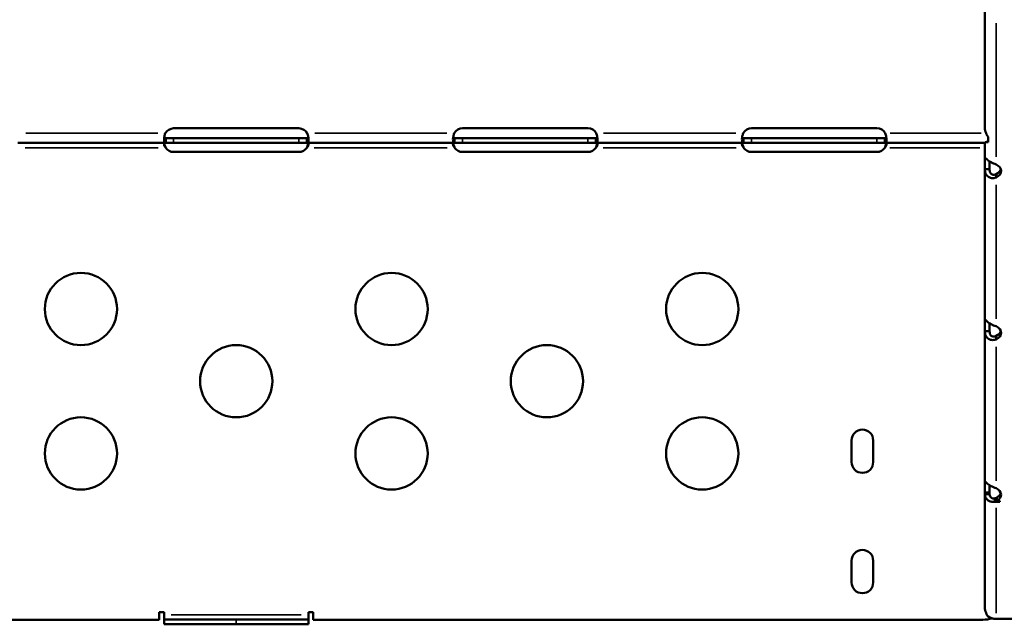
# Model space of a CAD drawing. Units: millimetres. Extents: x 0 to 17494, y 0 to 25265.
# Drawn here: x 5235 to 5644, y 11679 to 11930 of the extents above; entities that cross this region are included whole.
import ezdxf

# ---------------------------------------------------------------- set-up
doc = ezdxf.new("R2010")
doc.units = ezdxf.units.MM
doc.layers.add('MD_Visible', color=7, linetype='Continuous', lineweight=50)
doc.layers.add('MD_Visible Narrow', color=7, linetype='Continuous', lineweight=35)
doc.styles.get("Standard").update_dxf_attribs({"font": 'arial.ttf'})
doc.dimstyles.new('OLCU', dxfattribs={"dimtxt": 300, "dimasz": 150, "dimexe": 0.18, "dimexo": 0.0625, "dimgap": 50, "dimtad": 1, "dimdec": 0, "dimlfac": 0.1, "dimrnd": 5, "dimzin": 0, "dimdsep": 46, "dimtxsty": 'Standard', "dimcen": 0.09, "dimse1": 1, "dimse2": 1, "dimadec": 0, "dimazin": 0, "dimtfac": 1, "dimtdec": 0, "dimtofl": 0, "dimtmove": 0, "dimatfit": 3, "dimfxl": 1, "dimtolj": 1, "dimtzin": 0, "dimarcsym": 0})

# ---------------------------------------------------------------- blocks, each defined once
blk = doc.blocks.new('CustomObjectsInViewport4_0')
at = {"layer": 'MD_Visible', "extrusion": (0, 1, 0)}
for p, q in [((5635.64, 11886.02), (5635.64, 11935.55)), ((5298.83, 11885.26), (5350.83, 11885.26)), ((5418.83, 11885.27), (5470.83, 11885.27)), ((5538.83, 11885.27), (5590.83, 11885.27)), ((5637.02, 11881.78), (5637.02, 11879.49)), ((5295.52, 11879.18), (5234.14, 11879.18)), ((5295.52, 11881.18), (5295.52, 11880.53)), ((5295.52, 11881.18), (5298.83, 11881.18)), ((5295.52, 11880.53), (5295.52, 11879.18)), ((5298.83, 11879.18), (5295.52, 11879.18)), ((5298.83, 11881.18), (5350.83, 11881.18)), ((5350.83, 11879.18), (5298.83, 11879.18)), ((5350.83, 11881.18), (5354.14, 11881.18)), ((5354.14, 11879.18), (5350.83, 11879.18)), ((5354.14, 11880.53), (5354.14, 11881.18)), ((5354.14, 11879.18), (5354.14, 11880.53)), ((5415.52, 11879.18), (5354.14, 11879.18)), ((5415.52, 11881.18), (5415.52, 11880.53)), ((5415.52, 11881.18), (5418.83, 11881.18)), ((5415.52, 11880.53), (5415.52, 11879.18)), ((5418.83, 11879.18), (5415.52, 11879.18)), ((5418.83, 11881.18), (5470.83, 11881.18)), ((5470.83, 11879.18), (5418.83, 11879.18)), ((5470.83, 11881.18), (5474.14, 11881.18)), ((5474.14, 11879.18), (5470.83, 11879.18)), ((5474.14, 11880.53), (5474.14, 11881.18)), ((5474.14, 11879.18), (5474.14, 11880.53)), ((5535.52, 11879.18), (5474.14, 11879.18)), ((5535.52, 11881.18), (5535.52, 11880.53)), ((5535.52, 11881.18), (5538.83, 11881.18)), ((5535.52, 11880.53), (5535.52, 11879.18)), ((5538.83, 11879.18), (5535.52, 11879.18)), ((5538.83, 11881.18), (5590.83, 11881.18)), ((5590.83, 11879.18), (5538.83, 11879.18)), ((5590.83, 11881.18), (5594.14, 11881.18)), ((5594.14, 11879.18), (5590.83, 11879.18)), ((5594.14, 11880.53), (5594.14, 11881.18)), ((5594.14, 11879.18), (5594.14, 11880.53)), ((5635.69, 11879.18), (5594.14, 11879.18)), ((5635.64, 11873.76), (5635.64, 11879.18)), ((5350.83, 11875.43), (5298.83, 11875.43)), ((5470.83, 11875.43), (5418.83, 11875.43)), ((5590.83, 11875.43), (5538.83, 11875.43)), ((5635.64, 11806.49), (5635.64, 11868.28)), ((5635.64, 11868.28), (5637.42, 11868.28)), ((5637.42, 11868.28), (5637.64, 11868.28)), ((5640.34, 11865.98), (5640.34, 11866.28)), ((5640.34, 11864.8), (5640.34, 11865.98)), ((5635.64, 11739.23), (5635.64, 11801.02)), ((5635.64, 11801.02), (5637.42, 11801.02)), ((5637.42, 11801.02), (5637.64, 11801.02)), ((5640.34, 11798.72), (5640.34, 11799.02)), ((5640.34, 11797.54), (5640.34, 11798.72)), ((5580.33, 11746.63), (5580.33, 11755.63)), ((5589.33, 11755.63), (5589.33, 11746.63)), ((5635.64, 11733.94), (5635.64, 11733.68)), ((5635.64, 11733.94), (5637.64, 11733.94)), ((5635.64, 11733.68), (5635.64, 11733.57)), ((5635.64, 11733.68), (5637.64, 11733.68)), ((5635.64, 11686.7), (5635.64, 11733.57)), ((5635.68, 11733.1), (5637.66, 11733.3)), ((5637.64, 11733.94), (5637.64, 11733.68)), ((5637.64, 11733.68), (5637.64, 11733.57)), ((5639.74, 11730.12), (5640, 11731.58)), ((5640.34, 11731.57), (5640.7, 11731.57)), ((5640.7, 11730.47), (5640.7, 11731.95)), ((5641.84, 11730.47), (5640.7, 11730.47)), ((5641.84, 11730.09), (5641.84, 11730.47)), ((5640.34, 11730.09), (5641.84, 11730.09)), ((5580.33, 11696.63), (5580.33, 11705.63)), ((5589.33, 11705.63), (5589.33, 11696.63)), ((5292.83, 11684.21), (5294.83, 11684.21)), ((5292.83, 11681.13), (5292.83, 11684.21)), ((5294.83, 11684.21), (5294.83, 11683.21)), ((5294.83, 11681.21), (5294.83, 11683.21)), ((5354.83, 11683.21), (5354.83, 11684.21)), ((5354.83, 11684.21), (5356.83, 11684.21)), ((5354.83, 11681.21), (5354.83, 11683.21)), ((5356.83, 11684.21), (5356.83, 11681.13)), ((5640.34, 11681.45), (5647.13, 11681.45)), ((5292.83, 11681.13), (5014.83, 11681.13)), ((5294.83, 11681.21), (5324.83, 11681.21)), ((5294.83, 11681.21), (5294.83, 11679.21)), ((5324.83, 11679.21), (5294.83, 11679.21)), ((5324.83, 11681.21), (5354.83, 11681.21)), ((5354.83, 11679.21), (5324.83, 11679.21)), ((5354.83, 11679.21), (5354.83, 11681.21)), ((5634.83, 11681.13), (5356.83, 11681.13))]:
    blk.add_line(p, q, dxfattribs=at)
at = {"layer": 'MD_Visible', "extrusion": (1.22465e-16, 0, -1)}
for centre in [(-5260.33, 11810.2), (-5389.33, 11810.2), (-5518.33, 11810.2), (-5324.83, 11780.2), (-5453.83, 11780.2), (-5260.33, 11750.2), (-5389.33, 11750.2), (-5518.33, 11750.2)]:
    blk.add_circle(centre, 15, dxfattribs=at)
for centre, radius, start, end in [((-5298.83, 11881.26), 4, 28.6664, 90), ((-5350.83, 11881.26), 4, 90, 151.3336), ((-5418.83, 11881.27), 4, 28.6111, 90), ((-5470.83, 11881.27), 4, 90, 151.3889), ((-5538.83, 11881.27), 4, 28.6111, 90), ((-5590.83, 11881.27), 4, 90, 151.3889), ((-5298.83, 11879.43), 4, 270, 325.8789), ((-5350.83, 11879.43), 4, 214.1211, 270), ((-5418.83, 11879.43), 4, 270, 325.8203), ((-5470.83, 11879.43), 4, 214.1797, 270), ((-5538.83, 11879.43), 4, 270, 325.8203), ((-5590.83, 11879.43), 4, 214.1797, 270), ((-5584.83, 11755.63), 4.5, 0, 180), ((-5584.83, 11746.63), 4.5, 180, 0), ((-5584.83, 11705.63), 4.5, 0, 180), ((-5584.83, 11696.63), 4.5, 180, 0), ((-5634.83, 11696.13), 15, 254.8358, 270)]:
    blk.add_arc(centre, radius, start, end, dxfattribs=at)
for centre, major_axis, ratio, start_param, end_param in [((5635.64, 11868.87), (0, 5), 0, 4.594814, 6.070315), ((5637.64, 11868.87), (0, 5), 0, 4.594814, 5.269488), ((5637.43, 11867.54), (-5, 0), 0.672625, 2.190992, 4.092193), ((5637.64, 11801.61), (0, 5), 0, 4.595259, 5.269933), ((5637.43, 11801.76), (-5, 0), 0.672625, 3.363436, 4.092193), ((5635.64, 11734.34), (0, 5), 0, 4.632399, 6.070527), ((5640.34, 11733.57), (-4.7, 0), 0.739983, 6.147302, 6.283185), ((5640.34, 11733.57), (-2.7, 0), 0.739983, 6.147302, 6.283185), ((5640.34, 11733.57), (-2.7, 0), 0.739983, 4.712389, 4.839576), ((5640.34, 11733.57), (-4.7, 0), 0.739983, 4.712389, 4.839576)]:
    blk.add_ellipse(centre, major_axis=major_axis, ratio=ratio, start_param=start_param, end_param=end_param, dxfattribs=at)
at = {"layer": 'MD_Visible', "extrusion": (1.22465e-16, -4.59177e-41, -1)}
for centre, major_axis, ratio, start_param, end_param in [((5637.43, 11869.02), (-5, 0), 0.672625, 3.363436, 4.092193), ((5635.64, 11801.61), (0, 5), 0, 4.595259, 6.07076), ((5637.43, 11800.28), (-5, 0), 0.672625, 2.190992, 4.092193), ((5637.64, 11734.34), (0, 5), 0, 4.632399, 5.2697), ((5637.43, 11733.02), (-5, 0), 0.672625, 2.190992, 3.999942)]:
    blk.add_ellipse(centre, major_axis=major_axis, ratio=ratio, start_param=start_param, end_param=end_param, dxfattribs=at)
at = {"layer": 'MD_Visible', "extrusion": (1.22465e-16, 1.37753e-40, -1)}
blk.add_ellipse((5637.43, 11734.5), major_axis=(-5, 0), ratio=0.672625, start_param=3.363436, end_param=3.999942, dxfattribs=at)
at = {"layer": 'MD_Visible'}
blk.add_ellipse((5640.34, 11684.93), major_axis=(4.7, 0), ratio=0.739983, start_param=3.927955, end_param=4.712389, dxfattribs=at)
for points, knots in [([(5635.64, 11886.02), (5635.64, 11885.27), (5635.76, 11884.52), (5636.23, 11883.08), (5636.58, 11882.4), (5637.02, 11881.78)], [0, 0, 0, 0, 0.5, 0.5, 1, 1, 1, 1]), ([(5295.52, 11879.18), (5295.44, 11879.18), (5295.34, 11879.19), (5295.09, 11879.33), (5294.98, 11879.5), (5294.85, 11880), (5294.82, 11880.32), (5294.84, 11881.07), (5294.89, 11881.49), (5295.02, 11882.14), (5295.06, 11882.35), (5295.18, 11882.77), (5295.24, 11882.97), (5295.32, 11883.18)], [0, 0, 0, 0, 0.0555897, 0.0555897, 0.1425009, 0.1425009, 0.2267408, 0.2267408, 0.3102656, 0.3102656, 0.3485812, 0.3485812, 0.387069, 0.387069, 0.387069, 0.387069]), ([(5354.34, 11883.18), (5354.4, 11883.02), (5354.48, 11882.77), (5354.68, 11882), (5354.76, 11881.54), (5354.84, 11880.71), (5354.84, 11880.35), (5354.76, 11879.76), (5354.69, 11879.53), (5354.52, 11879.32), (5354.46, 11879.27), (5354.3, 11879.19), (5354.21, 11879.18), (5354.14, 11879.18)], [0, 0, 0, 0, 0.0526139, 0.0526139, 0.1336683, 0.1336683, 0.2127889, 0.2127889, 0.2919843, 0.2919843, 0.3290939, 0.3290939, 0.3754044, 0.3754044, 0.3754044, 0.3754044]), ([(5415.52, 11879.18), (5415.44, 11879.18), (5415.34, 11879.19), (5415.09, 11879.33), (5414.98, 11879.5), (5414.85, 11880), (5414.82, 11880.32), (5414.84, 11881.07), (5414.89, 11881.49), (5415.01, 11882.14), (5415.06, 11882.35), (5415.18, 11882.77), (5415.24, 11882.97), (5415.32, 11883.18)], [0, 0, 0, 0, 0.055585, 0.055585, 0.1424708, 0.1424708, 0.2266805, 0.2266805, 0.3101674, 0.3101674, 0.3484588, 0.3484588, 0.386921, 0.386921, 0.386921, 0.386921]), ([(5474.34, 11883.18), (5474.4, 11883.02), (5474.48, 11882.77), (5474.68, 11882), (5474.76, 11881.54), (5474.84, 11880.71), (5474.84, 11880.35), (5474.76, 11879.76), (5474.69, 11879.53), (5474.52, 11879.32), (5474.46, 11879.27), (5474.29, 11879.19), (5474.2, 11879.18), (5474.14, 11879.18)], [0, 0, 0, 0, 0.052545, 0.052545, 0.1334509, 0.1334509, 0.2124327, 0.2124327, 0.2914973, 0.2914973, 0.3285555, 0.3285555, 0.374798, 0.374798, 0.374798, 0.374798]), ([(5535.52, 11879.18), (5535.44, 11879.18), (5535.34, 11879.19), (5535.09, 11879.33), (5534.98, 11879.5), (5534.85, 11880), (5534.82, 11880.32), (5534.84, 11881.07), (5534.89, 11881.49), (5535.01, 11882.14), (5535.06, 11882.35), (5535.18, 11882.77), (5535.24, 11882.97), (5535.32, 11883.18)], [0, 0, 0, 0, 0.055585, 0.055585, 0.1424708, 0.1424708, 0.2266805, 0.2266805, 0.3101674, 0.3101674, 0.3484588, 0.3484588, 0.386921, 0.386921, 0.386921, 0.386921]), ([(5594.34, 11883.18), (5594.4, 11883.02), (5594.48, 11882.77), (5594.68, 11882), (5594.76, 11881.54), (5594.84, 11880.71), (5594.84, 11880.35), (5594.76, 11879.76), (5594.69, 11879.53), (5594.52, 11879.32), (5594.46, 11879.27), (5594.29, 11879.19), (5594.2, 11879.18), (5594.14, 11879.18)], [0, 0, 0, 0, 0.052545, 0.052545, 0.1334509, 0.1334509, 0.2124327, 0.2124327, 0.2914973, 0.2914973, 0.3285555, 0.3285555, 0.374798, 0.374798, 0.374798, 0.374798]), ([(5295.52, 11877.18), (5295.45, 11877.26), (5295.35, 11877.37), (5295.13, 11877.7), (5295.02, 11877.91), (5294.88, 11878.29), (5294.84, 11878.45), (5294.82, 11878.74), (5294.83, 11878.85), (5294.91, 11879.03), (5294.96, 11879.08), (5295.07, 11879.14), (5295.11, 11879.16), (5295.21, 11879.18), (5295.26, 11879.18), (5295.32, 11879.18)], [0, 0, 0, 0, 0.0312837, 0.0312837, 0.0759875, 0.0759875, 0.1146567, 0.1146567, 0.1516013, 0.1516013, 0.1844972, 0.1844972, 0.2017066, 0.2017066, 0.2197628, 0.2197628, 0.2197628, 0.2197628]), ([(5294.9, 11881.49), (5294.91, 11881.47), (5294.92, 11881.45), (5294.98, 11881.35), (5295.06, 11881.29), (5295.2, 11881.22), (5295.26, 11881.21), (5295.38, 11881.19), (5295.44, 11881.18), (5295.52, 11881.18)], [0.12891858, 0.12891858, 0.12891858, 0.12891858, 0.13496636, 0.13496636, 0.16762282, 0.16762282, 0.18497596, 0.18497596, 0.20337968, 0.20337968, 0.20337968, 0.20337968]), ([(5294.94, 11879.05), (5294.98, 11878.85), (5295.03, 11878.65), (5295.13, 11878.23), (5295.2, 11878.02), (5295.36, 11877.55), (5295.45, 11877.33), (5295.52, 11877.18)], [0.2543156, 0.2543156, 0.2543156, 0.2543156, 0.2919843, 0.2919843, 0.3290939, 0.3290939, 0.3754044, 0.3754044, 0.3754044, 0.3754044]), ([(5354.14, 11881.18), (5354.21, 11881.18), (5354.3, 11881.19), (5354.53, 11881.24), (5354.63, 11881.31), (5354.73, 11881.44), (5354.74, 11881.46), (5354.75, 11881.49)], [0, 0, 0, 0, 0.03128371, 0.03128371, 0.07598752, 0.07598752, 0.08607211, 0.08607211, 0.08607211, 0.08607211]), ([(5354.34, 11879.18), (5354.39, 11879.18), (5354.46, 11879.18), (5354.64, 11879.13), (5354.72, 11879.06), (5354.82, 11878.88), (5354.83, 11878.76), (5354.82, 11878.48), (5354.78, 11878.32), (5354.67, 11878), (5354.6, 11877.84), (5354.45, 11877.6), (5354.4, 11877.51), (5354.28, 11877.34), (5354.21, 11877.26), (5354.14, 11877.18)], [0, 0, 0, 0, 0.0269863, 0.0269863, 0.0656144, 0.0656144, 0.1005528, 0.1005528, 0.1349664, 0.1349664, 0.1676228, 0.1676228, 0.184976, 0.184976, 0.2033797, 0.2033797, 0.2033797, 0.2033797]), ([(5354.14, 11877.18), (5354.21, 11877.35), (5354.32, 11877.6), (5354.55, 11878.29), (5354.64, 11878.68), (5354.71, 11879.05)], [0, 0, 0, 0, 0.0555897, 0.0555897, 0.12983, 0.12983, 0.12983, 0.12983]), ([(5415.52, 11877.18), (5415.45, 11877.26), (5415.36, 11877.37), (5415.13, 11877.71), (5415.02, 11877.91), (5414.88, 11878.29), (5414.84, 11878.45), (5414.82, 11878.74), (5414.83, 11878.85), (5414.91, 11879.03), (5414.96, 11879.08), (5415.07, 11879.14), (5415.11, 11879.16), (5415.21, 11879.18), (5415.26, 11879.18), (5415.32, 11879.18)], [0, 0, 0, 0, 0.0313123, 0.0313123, 0.0760391, 0.0760391, 0.1147099, 0.1147099, 0.1516445, 0.1516445, 0.1845071, 0.1845071, 0.2016966, 0.2016966, 0.21973, 0.21973, 0.21973, 0.21973]), ([(5414.9, 11881.49), (5414.91, 11881.47), (5414.92, 11881.45), (5414.98, 11881.35), (5415.06, 11881.29), (5415.2, 11881.22), (5415.26, 11881.21), (5415.38, 11881.19), (5415.45, 11881.18), (5415.52, 11881.18)], [0.12854345, 0.12854345, 0.12854345, 0.12854345, 0.13480285, 0.13480285, 0.16745678, 0.16745678, 0.18481161, 0.18481161, 0.20321944, 0.20321944, 0.20321944, 0.20321944]), ([(5414.94, 11879.05), (5414.98, 11878.86), (5415.03, 11878.65), (5415.13, 11878.23), (5415.2, 11878.02), (5415.36, 11877.55), (5415.45, 11877.33), (5415.52, 11877.18)], [0.2537995, 0.2537995, 0.2537995, 0.2537995, 0.2914973, 0.2914973, 0.3285555, 0.3285555, 0.374798, 0.374798, 0.374798, 0.374798]), ([(5474.14, 11881.18), (5474.21, 11881.18), (5474.3, 11881.19), (5474.53, 11881.24), (5474.63, 11881.31), (5474.73, 11881.44), (5474.74, 11881.46), (5474.76, 11881.49)], [0, 0, 0, 0, 0.03131227, 0.03131227, 0.07603912, 0.07603912, 0.08636194, 0.08636194, 0.08636194, 0.08636194]), ([(5474.34, 11879.18), (5474.39, 11879.18), (5474.47, 11879.18), (5474.64, 11879.13), (5474.72, 11879.06), (5474.82, 11878.88), (5474.83, 11878.76), (5474.82, 11878.48), (5474.78, 11878.33), (5474.67, 11878), (5474.6, 11877.84), (5474.45, 11877.6), (5474.4, 11877.51), (5474.28, 11877.34), (5474.21, 11877.26), (5474.14, 11877.18)], [0, 0, 0, 0, 0.0269462, 0.0269462, 0.0655163, 0.0655163, 0.1004142, 0.1004142, 0.1348028, 0.1348028, 0.1674568, 0.1674568, 0.1848116, 0.1848116, 0.2032194, 0.2032194, 0.2032194, 0.2032194]), ([(5474.14, 11877.18), (5474.21, 11877.35), (5474.31, 11877.6), (5474.55, 11878.29), (5474.64, 11878.68), (5474.71, 11879.05)], [0, 0, 0, 0, 0.055585, 0.055585, 0.12991, 0.12991, 0.12991, 0.12991]), ([(5535.52, 11877.18), (5535.45, 11877.26), (5535.36, 11877.37), (5535.13, 11877.71), (5535.02, 11877.91), (5534.88, 11878.29), (5534.84, 11878.45), (5534.82, 11878.74), (5534.83, 11878.85), (5534.91, 11879.03), (5534.96, 11879.08), (5535.07, 11879.14), (5535.11, 11879.16), (5535.21, 11879.18), (5535.26, 11879.18), (5535.32, 11879.18)], [0, 0, 0, 0, 0.0313123, 0.0313123, 0.0760391, 0.0760391, 0.1147099, 0.1147099, 0.1516445, 0.1516445, 0.1845071, 0.1845071, 0.2016966, 0.2016966, 0.21973, 0.21973, 0.21973, 0.21973]), ([(5534.9, 11881.49), (5534.91, 11881.47), (5534.92, 11881.45), (5534.98, 11881.35), (5535.06, 11881.29), (5535.2, 11881.22), (5535.26, 11881.21), (5535.38, 11881.19), (5535.45, 11881.18), (5535.52, 11881.18)], [0.12854345, 0.12854345, 0.12854345, 0.12854345, 0.13480285, 0.13480285, 0.16745678, 0.16745678, 0.18481161, 0.18481161, 0.20321944, 0.20321944, 0.20321944, 0.20321944]), ([(5534.94, 11879.05), (5534.98, 11878.86), (5535.03, 11878.65), (5535.13, 11878.23), (5535.2, 11878.02), (5535.36, 11877.55), (5535.45, 11877.33), (5535.52, 11877.18)], [0.2537995, 0.2537995, 0.2537995, 0.2537995, 0.2914973, 0.2914973, 0.3285555, 0.3285555, 0.374798, 0.374798, 0.374798, 0.374798]), ([(5594.14, 11881.18), (5594.21, 11881.18), (5594.3, 11881.19), (5594.53, 11881.24), (5594.63, 11881.31), (5594.73, 11881.44), (5594.74, 11881.46), (5594.76, 11881.49)], [0, 0, 0, 0, 0.03131227, 0.03131227, 0.07603912, 0.07603912, 0.08636195, 0.08636195, 0.08636195, 0.08636195]), ([(5594.34, 11879.18), (5594.39, 11879.18), (5594.47, 11879.18), (5594.64, 11879.13), (5594.72, 11879.06), (5594.82, 11878.88), (5594.83, 11878.76), (5594.82, 11878.48), (5594.78, 11878.33), (5594.67, 11878), (5594.6, 11877.84), (5594.45, 11877.6), (5594.4, 11877.51), (5594.28, 11877.34), (5594.21, 11877.26), (5594.14, 11877.18)], [0, 0, 0, 0, 0.0269462, 0.0269462, 0.0655163, 0.0655163, 0.1004142, 0.1004142, 0.1348028, 0.1348028, 0.1674568, 0.1674568, 0.1848116, 0.1848116, 0.2032194, 0.2032194, 0.2032194, 0.2032194]), ([(5594.14, 11877.18), (5594.21, 11877.35), (5594.31, 11877.6), (5594.55, 11878.29), (5594.64, 11878.68), (5594.71, 11879.05)], [0, 0, 0, 0, 0.055585, 0.055585, 0.12991, 0.12991, 0.12991, 0.12991]), ([(5635.91, 11879.57), (5635.89, 11879.5), (5635.87, 11879.43), (5635.82, 11879.32), (5635.8, 11879.28), (5635.75, 11879.21), (5635.73, 11879.19), (5635.7, 11879.18), (5635.7, 11879.18), (5635.69, 11879.18)], [13.168789, 13.168789, 13.168789, 13.168789, 13.662937, 13.662937, 14.197576, 14.197576, 14.723767, 14.723767, 14.882326, 14.882326, 14.882326, 14.882326]), ([(5637.02, 11879.84), (5636.99, 11879.83), (5636.97, 11879.83), (5636.61, 11879.71), (5636.27, 11879.64), (5635.91, 11879.57)], [-1.243679, -1.243679, -1.243679, -1.243679, -1.16518, -1.16518, 0, 0, 0, 0]), ([(5637.02, 11879.49), (5636.58, 11879.46), (5636.23, 11879.48), (5635.97, 11879.56), (5635.94, 11879.56), (5635.91, 11879.57)], [0, 0, 0, 0, 0.5, 0.5, 0.5679863, 0.5679863, 0.5679863, 0.5679863]), ([(5635.64, 11873.76), (5635.64, 11873.48), (5635.78, 11873.17), (5636.14, 11872.7), (5636.29, 11872.54), (5636.54, 11872.3), (5636.63, 11872.23), (5636.77, 11872.11), (5636.82, 11872.07), (5636.89, 11872.02), (5636.92, 11872), (5636.96, 11871.97), (5636.97, 11871.96), (5636.99, 11871.94), (5637, 11871.94), (5637.01, 11871.93), (5637.01, 11871.93), (5637.02, 11871.92), (5637.28, 11871.73), (5637.56, 11871.56), (5637.98, 11871.32), (5638.12, 11871.24), (5638.33, 11871.13), (5638.4, 11871.1), (5638.51, 11871.04), (5638.54, 11871.02), (5638.6, 11871), (5638.61, 11870.99), (5638.64, 11870.98), (5638.65, 11870.97), (5638.67, 11870.96), (5638.67, 11870.96), (5638.68, 11870.96), (5638.84, 11870.88), (5639.06, 11870.77), (5639.61, 11870.53), (5639.95, 11870.4), (5640.34, 11870.28)], [0, 0, 0, 0, 0.25, 0.25, 0.375, 0.375, 0.4375, 0.4375, 0.46875, 0.46875, 0.484375, 0.484375, 0.492188, 0.492188, 0.496094, 0.498047, 0.498047, 0.5, 0.5, 0.625, 0.625, 0.6875, 0.6875, 0.71875, 0.71875, 0.734375, 0.734375, 0.742188, 0.742188, 0.746094, 0.748047, 0.748047, 0.75, 0.75, 0.875, 0.875, 1, 1, 1, 1]), ([(5640.34, 11864.8), (5639.69, 11864.6), (5639.06, 11864.54), (5638.21, 11864.66), (5637.94, 11864.73), (5637.57, 11864.87), (5637.45, 11864.93), (5637.28, 11865.02), (5637.22, 11865.06), (5637.14, 11865.11), (5637.12, 11865.13), (5637.08, 11865.15), (5637.06, 11865.16), (5637.04, 11865.18), (5637.03, 11865.18), (5637.02, 11865.19), (5637.02, 11865.2), (5637.02, 11865.2), (5636.75, 11865.39), (5636.54, 11865.61), (5636.27, 11865.97), (5636.19, 11866.09), (5636.09, 11866.28), (5636.06, 11866.34), (5636.01, 11866.44), (5636, 11866.47), (5635.98, 11866.52), (5635.97, 11866.54), (5635.96, 11866.56), (5635.95, 11866.57), (5635.95, 11866.59), (5635.94, 11866.59), (5635.94, 11866.6), (5635.88, 11866.76), (5635.81, 11866.97), (5635.69, 11867.53), (5635.64, 11867.88), (5635.64, 11868.28)], [0, 0, 0, 0, 0.25, 0.25, 0.375, 0.375, 0.4375, 0.4375, 0.46875, 0.46875, 0.484375, 0.484375, 0.4921875, 0.4921875, 0.4960938, 0.4980469, 0.4980469, 0.5, 0.5, 0.625, 0.625, 0.6875, 0.6875, 0.71875, 0.71875, 0.734375, 0.734375, 0.7421875, 0.7421875, 0.7460938, 0.7480469, 0.7480469, 0.75, 0.75, 0.875, 0.875, 1, 1, 1, 1]), ([(5640.34, 11866.28), (5639.78, 11865.98), (5639.25, 11865.91), (5638.82, 11866.05), (5638.75, 11866.07), (5638.68, 11866.1), (5638.61, 11866.13), (5638.58, 11866.15), (5638.55, 11866.17), (5638.52, 11866.18), (5638.5, 11866.19), (5638.49, 11866.2), (5638.47, 11866.21), (5638.47, 11866.22), (5638.46, 11866.22), (5638.45, 11866.23), (5638.45, 11866.23), (5638.44, 11866.23), (5638.44, 11866.24), (5638.44, 11866.24), (5638.43, 11866.24), (5638.43, 11866.25), (5638.28, 11866.35), (5638.16, 11866.49), (5638.05, 11866.63), (5638, 11866.71), (5637.96, 11866.79), (5637.92, 11866.87), (5637.9, 11866.91), (5637.88, 11866.95), (5637.86, 11866.99), (5637.85, 11867.02), (5637.84, 11867.04), (5637.84, 11867.06), (5637.83, 11867.07), (5637.83, 11867.08), (5637.82, 11867.09), (5637.82, 11867.1), (5637.82, 11867.1), (5637.82, 11867.11), (5637.82, 11867.11), (5637.81, 11867.12), (5637.81, 11867.13), (5637.78, 11867.23), (5637.74, 11867.38), (5637.7, 11867.57), (5637.67, 11867.76), (5637.64, 11868), (5637.64, 11868.28)], [0, 0, 0, 0, 0.375, 0.375, 0.375, 0.4375, 0.4375, 0.4375, 0.46875, 0.46875, 0.46875, 0.484375, 0.484375, 0.484375, 0.492188, 0.492188, 0.492188, 0.496094, 0.496094, 0.496094, 0.5, 0.5, 0.5, 0.625, 0.625, 0.625, 0.6875, 0.6875, 0.6875, 0.71875, 0.71875, 0.71875, 0.734375, 0.734375, 0.734375, 0.742188, 0.742188, 0.742188, 0.746094, 0.746094, 0.746094, 0.75, 0.75, 0.75, 0.875, 0.875, 0.875, 1, 1, 1, 1]), ([(5635.64, 11806.49), (5635.64, 11806.22), (5635.78, 11805.91), (5636.14, 11805.44), (5636.29, 11805.28), (5636.54, 11805.04), (5636.63, 11804.96), (5636.77, 11804.85), (5636.82, 11804.81), (5636.89, 11804.75), (5636.92, 11804.73), (5636.96, 11804.71), (5636.97, 11804.7), (5636.99, 11804.68), (5637, 11804.67), (5637.01, 11804.67), (5637.01, 11804.66), (5637.02, 11804.66), (5637.28, 11804.47), (5637.56, 11804.29), (5637.98, 11804.06), (5638.12, 11803.98), (5638.33, 11803.87), (5638.4, 11803.83), (5638.51, 11803.78), (5638.54, 11803.76), (5638.6, 11803.74), (5638.61, 11803.73), (5638.64, 11803.71), (5638.65, 11803.71), (5638.67, 11803.7), (5638.67, 11803.7), (5638.68, 11803.69), (5638.84, 11803.61), (5639.06, 11803.5), (5639.61, 11803.26), (5639.95, 11803.13), (5640.34, 11803.02)], [0, 0, 0, 0, 0.25, 0.25, 0.375, 0.375, 0.4375, 0.4375, 0.46875, 0.46875, 0.484375, 0.484375, 0.492188, 0.492188, 0.496094, 0.498047, 0.498047, 0.5, 0.5, 0.625, 0.625, 0.6875, 0.6875, 0.71875, 0.71875, 0.734375, 0.734375, 0.742188, 0.742188, 0.746094, 0.748047, 0.748047, 0.75, 0.75, 0.875, 0.875, 1, 1, 1, 1]), ([(5640.34, 11797.54), (5639.69, 11797.34), (5639.06, 11797.28), (5638.21, 11797.39), (5637.94, 11797.46), (5637.57, 11797.61), (5637.45, 11797.67), (5637.28, 11797.76), (5637.22, 11797.79), (5637.14, 11797.85), (5637.12, 11797.86), (5637.08, 11797.89), (5637.06, 11797.9), (5637.04, 11797.91), (5637.03, 11797.92), (5637.02, 11797.93), (5637.02, 11797.93), (5637.02, 11797.94), (5636.75, 11798.13), (5636.54, 11798.35), (5636.27, 11798.7), (5636.19, 11798.83), (5636.09, 11799.02), (5636.06, 11799.08), (5636.01, 11799.18), (5636, 11799.21), (5635.98, 11799.26), (5635.97, 11799.27), (5635.96, 11799.3), (5635.95, 11799.31), (5635.95, 11799.32), (5635.94, 11799.33), (5635.94, 11799.34), (5635.88, 11799.5), (5635.81, 11799.71), (5635.69, 11800.27), (5635.64, 11800.61), (5635.64, 11801.02)], [0, 0, 0, 0, 0.25, 0.25, 0.375, 0.375, 0.4375, 0.4375, 0.46875, 0.46875, 0.484375, 0.484375, 0.4921875, 0.4921875, 0.4960938, 0.4980469, 0.4980469, 0.5, 0.5, 0.625, 0.625, 0.6875, 0.6875, 0.71875, 0.71875, 0.734375, 0.734375, 0.7421875, 0.7421875, 0.7460938, 0.7480469, 0.7480469, 0.75, 0.75, 0.875, 0.875, 1, 1, 1, 1]), ([(5640.34, 11799.02), (5639.69, 11798.66), (5639.07, 11798.64), (5638.61, 11798.87), (5638.58, 11798.88), (5638.55, 11798.9), (5638.52, 11798.92), (5638.5, 11798.93), (5638.49, 11798.94), (5638.47, 11798.95), (5638.47, 11798.96), (5638.46, 11798.96), (5638.45, 11798.97), (5638.45, 11798.97), (5638.44, 11798.97), (5638.44, 11798.98), (5638.44, 11798.98), (5638.43, 11798.98), (5638.43, 11798.98), (5638.28, 11799.09), (5638.16, 11799.22), (5638.05, 11799.37), (5638, 11799.45), (5637.96, 11799.52), (5637.92, 11799.61), (5637.9, 11799.65), (5637.88, 11799.69), (5637.86, 11799.73), (5637.85, 11799.75), (5637.84, 11799.77), (5637.84, 11799.8), (5637.83, 11799.81), (5637.83, 11799.82), (5637.82, 11799.83), (5637.82, 11799.83), (5637.82, 11799.84), (5637.82, 11799.85), (5637.82, 11799.85), (5637.81, 11799.86), (5637.81, 11799.86), (5637.74, 11800.07), (5637.64, 11800.45), (5637.64, 11801.02)], [0, 0, 0, 0, 0.4375, 0.4375, 0.4375, 0.46875, 0.46875, 0.46875, 0.484375, 0.484375, 0.484375, 0.492187, 0.492187, 0.492187, 0.496094, 0.496094, 0.496094, 0.5, 0.5, 0.5, 0.625, 0.625, 0.625, 0.6875, 0.6875, 0.6875, 0.71875, 0.71875, 0.71875, 0.734375, 0.734375, 0.734375, 0.742187, 0.742187, 0.742187, 0.746094, 0.746094, 0.746094, 0.75, 0.75, 0.75, 1, 1, 1, 1]), ([(5635.64, 11739.23), (5635.64, 11738.96), (5635.78, 11738.65), (5636.14, 11738.17), (5636.29, 11738.02), (5636.54, 11737.78), (5636.63, 11737.7), (5636.77, 11737.59), (5636.82, 11737.55), (5636.89, 11737.49), (5636.92, 11737.47), (5636.96, 11737.44), (5636.97, 11737.43), (5636.99, 11737.42), (5637, 11737.41), (5637.01, 11737.4), (5637.01, 11737.4), (5637.02, 11737.4), (5637.28, 11737.21), (5637.56, 11737.03), (5637.98, 11736.79), (5638.12, 11736.72), (5638.33, 11736.61), (5638.4, 11736.57), (5638.51, 11736.52), (5638.54, 11736.5), (5638.6, 11736.47), (5638.61, 11736.46), (5638.64, 11736.45), (5638.65, 11736.45), (5638.67, 11736.44), (5638.67, 11736.43), (5638.68, 11736.43), (5638.84, 11736.35), (5639.06, 11736.24), (5639.61, 11736), (5639.95, 11735.87), (5640.34, 11735.75)], [0, 0, 0, 0, 0.25, 0.25, 0.375, 0.375, 0.4375, 0.4375, 0.46875, 0.46875, 0.484375, 0.484375, 0.492188, 0.492188, 0.496094, 0.498047, 0.498047, 0.5, 0.5, 0.625, 0.625, 0.6875, 0.6875, 0.71875, 0.71875, 0.734375, 0.734375, 0.742188, 0.742188, 0.746094, 0.748047, 0.748047, 0.75, 0.75, 0.875, 0.875, 1, 1, 1, 1]), ([(5639.74, 11730.12), (5639.16, 11730.03), (5638.63, 11730.06), (5637.95, 11730.22), (5637.74, 11730.29), (5637.36, 11730.46), (5637.19, 11730.56), (5636.72, 11730.91), (5636.42, 11731.22), (5635.94, 11732.03), (5635.76, 11732.53), (5635.68, 11733.1)], [0, 0, 0, 0, 0.25, 0.25, 0.375, 0.375, 0.5, 0.5, 0.75, 0.75, 1, 1, 1, 1]), ([(5640, 11731.58), (5639.66, 11731.48), (5639.36, 11731.45), (5639.1, 11731.48), (5638.97, 11731.49), (5638.85, 11731.52), (5638.74, 11731.57), (5638.63, 11731.61), (5638.53, 11731.66), (5638.44, 11731.73), (5638.26, 11731.86), (5638.09, 11732.05), (5637.95, 11732.32), (5637.81, 11732.58), (5637.71, 11732.91), (5637.66, 11733.3)], [0, 0, 0, 0, 0.25, 0.25, 0.25, 0.375, 0.375, 0.375, 0.5, 0.5, 0.5, 0.75, 0.75, 0.75, 1, 1, 1, 1]), ([(5635.64, 11686.7), (5635.64, 11685.95), (5635.76, 11685.2), (5636.23, 11683.77), (5636.58, 11683.08), (5637.02, 11682.46)], [0, 0, 0, 0, 0.5, 0.5, 1, 1, 1, 1])]:
    blk.add_open_spline(points, degree=3, knots=knots, dxfattribs=at)
at = {"layer": 'MD_Visible Narrow', "extrusion": (0, 1, 0)}
for p, q in [((5640.34, 11928.98), (5640.34, 11873.37)), ((5237.39, 11883.18), (5292.27, 11883.18)), ((5357.39, 11883.18), (5412.27, 11883.18)), ((5477.39, 11883.18), (5532.27, 11883.18)), ((5596.43, 11883.18), (5634.14, 11883.18)), ((5298.83, 11879.28), (5298.83, 11881.08)), ((5350.83, 11879.28), (5350.83, 11881.08)), ((5418.83, 11879.28), (5418.83, 11881.08)), ((5470.83, 11879.28), (5470.83, 11881.08)), ((5538.83, 11879.28), (5538.83, 11881.08)), ((5590.83, 11879.28), (5590.83, 11881.08)), ((5292.45, 11877.18), (5237.21, 11877.18)), ((5412.45, 11877.18), (5357.21, 11877.18)), ((5532.45, 11877.18), (5477.21, 11877.18)), ((5633.56, 11877.18), (5596.21, 11877.18)), ((5640.34, 11861.72), (5640.34, 11806.11)), ((5640.34, 11794.45), (5640.34, 11738.84)), ((5635.74, 11733.57), (5637.54, 11733.57)), ((5640.34, 11730.16), (5640.34, 11731.49)), ((5640.34, 11727.66), (5640.34, 11683.88)), ((5297.83, 11683.21), (5351.83, 11683.21)), ((5322.47, 11679.21), (5294.92, 11679.21)), ((5324.83, 11681.21), (5324.83, 11681.21)), ((5324.83, 11679.31), (5324.83, 11681.11)), ((5324.83, 11681.11), (5324.83, 11679.31)), ((5324.83, 11679.21), (5324.83, 11679.21)), ((5327.18, 11681.21), (5354.74, 11681.21))]:
    blk.add_line(p, q, dxfattribs=at)
blk = doc.blocks.new('*D5')
at = {"color": 0, "lineweight": -2, "transparency": 16777216}
blk.add_line((4134.58, 17215.16), (10157.37, 17215.16), dxfattribs=at)
at = {"color": 0, "transparency": 16777216}
for points in [[(4134.58, 17240.16), (4134.58, 17190.16), (3984.58, 17215.16)], [(10157.37, 17240.16), (10157.37, 17190.16), (10307.37, 17215.16)]]:
    blk.add_solid(points, dxfattribs=at)
at = {"layer": 'Defpoints', "color": 0, "transparency": 16777216}
for p in [(10307.37, 17215.16), (3984.58, 12037.5), (10307.37, 11785.26)]:
    blk.add_point(p, dxfattribs=at)
at = {"color": 0, "transparency": 16777216, "insert": (7145.97, 17415.16), "char_height": 300, "attachment_point": 5}
blk.add_mtext('\\A1;630', dxfattribs=at)
blk = doc.blocks.new('*D6')
at = {"color": 0, "lineweight": -2, "transparency": 16777216}
blk.add_line((3393.12, 16677.45), (3393.12, 11830.59), dxfattribs=at)
at = {"color": 0, "transparency": 16777216}
for points in [[(3368.12, 16677.45), (3418.12, 16677.45), (3393.12, 16827.45)], [(3368.12, 11830.59), (3418.12, 11830.59), (3393.12, 11680.59)]]:
    blk.add_solid(points, dxfattribs=at)
at = {"layer": 'Defpoints', "color": 0, "transparency": 16777216}
for p in [(7148.43, 16827.45), (3393.12, 11680.59), (7726.83, 11680.59)]:
    blk.add_point(p, dxfattribs=at)
at = {"color": 0, "transparency": 16777216, "insert": (3193.12, 14254.02), "char_height": 300, "attachment_point": 5, "rotation": 90}
blk.add_mtext('\\A1;515', dxfattribs=at)

msp = doc.modelspace()

# ---------------------------------------------------------------- block references
at = {"layer": 'MD_Visible'}
msp.add_blockref('CustomObjectsInViewport4_0', (0, 0), dxfattribs=at)

# ---------------------------------------------------------------- dimensions: what is measured, and where the dimension line sits
dim = msp.add_linear_dim(base=(10307.37, 17215.16), p1=(3984.58, 12037.5), p2=(10307.37, 11785.26), dimstyle='OLCU')
dim.commit()
dim.dimension.update_dxf_attribs({"geometry": '*D5', "text_midpoint": (7145.97, 17415.16)})
dim = msp.add_linear_dim(base=(3393.12, 11680.59), p1=(7148.43, 16827.45), p2=(7726.83, 11680.59), angle=90, dimstyle='OLCU')
dim.commit()
dim.dimension.update_dxf_attribs({"geometry": '*D6', "text_midpoint": (3193.12, 14254.02)})

doc.saveas('drawing.dxf')
